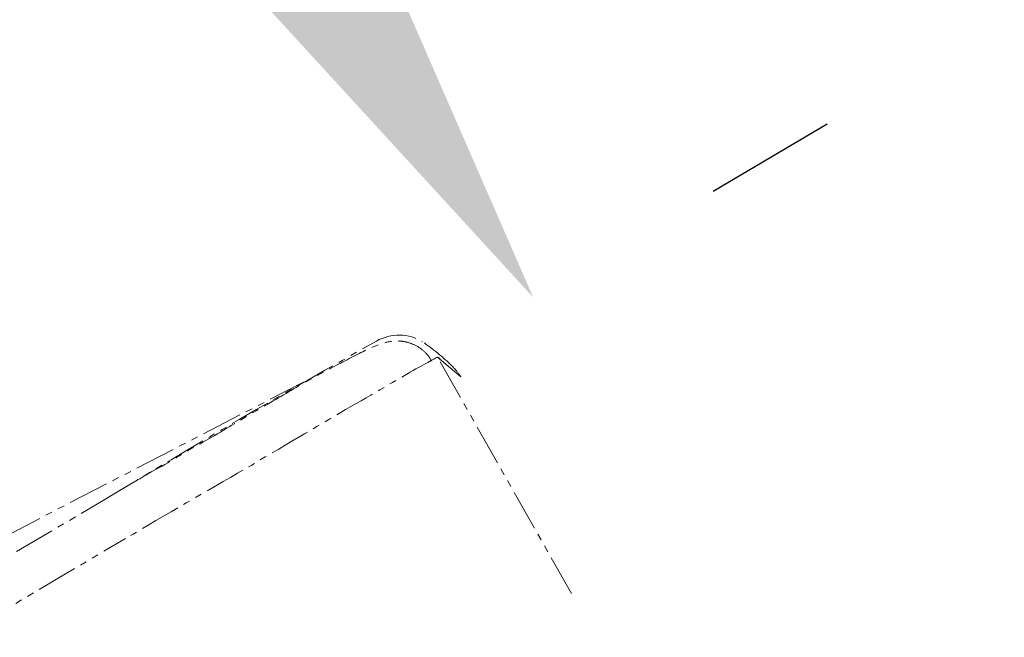
# Model space of a CAD drawing. Units: inches. Extents: x 14534 to 18820, y -5754 to -2784.
# Drawn here: x 15405 to 15419, y -4197 to -4188 of the extents above; entities that cross this region are included whole.
import ezdxf

# ---------------------------------------------------------------- set-up
doc = ezdxf.new("R2010")
doc.units = ezdxf.units.IN
doc.header["$MEASUREMENT"] = 0
for name, pattern in [('AI-Linetype-2488', [1.093612, 0.599723, -0.098778, 0.098778, -0.098778, 0.098778, -0.098778]), ('AI-Linetype-2494', [1.093612, 0.599723, -0.098778, 0.098778, -0.098778, 0.098778, -0.098778]), ('AI-Linetype-2495', [1.093612, 0.599723, -0.098778, 0.098778, -0.098778, 0.098778, -0.098778]), ('AI-Linetype-2496', [1.093612, 0.599723, -0.098778, 0.098778, -0.098778, 0.098778, -0.098778]), ('AI-Linetype-659', [1.093612, 0.599723, -0.098778, 0.098778, -0.098778, 0.098778, -0.098778]), ('AI-Linetype-660', [1.093612, 0.599723, -0.098778, 0.098778, -0.098778, 0.098778, -0.098778]), ('AI-Linetype-661', [1.093612, 0.599723, -0.098778, 0.098778, -0.098778, 0.098778, -0.098778]), ('AI-Linetype-662', [1.093612, 0.599723, -0.098778, 0.098778, -0.098778, 0.098778, -0.098778]), ('AI-Linetype-673', [1.093612, 0.599723, -0.098778, 0.098778, -0.098778, 0.098778, -0.098778]), ('AI-Linetype-674', [1.093612, 0.599723, -0.098778, 0.098778, -0.098778, 0.098778, -0.098778]), ('AI-Linetype-675', [1.093612, 0.599723, -0.098778, 0.098778, -0.098778, 0.098778, -0.098778]), ('AI-Linetype-678', [1.093612, 0.599723, -0.098778, 0.098778, -0.098778, 0.098778, -0.098778]), ('AI-Linetype-679', [1.093612, 0.599723, -0.098778, 0.098778, -0.098778, 0.098778, -0.098778])]:
    doc.linetypes.add(name, pattern=pattern)
doc.layers.add('Layer 1', color=7, linetype='Continuous', lineweight=30)
doc.layers.add('Th_Dim line', color=140, linetype='Continuous', lineweight=15)
doc.styles.get("Standard").update_dxf_attribs({"font": 'ARIALN.TTF', "width": 0.8})
doc.dimstyles.new('AMISO_1-10', dxfattribs={"dimscale": 10, "dimtxt": 3, "dimasz": 1.5, "dimexe": 0.5, "dimexo": 1, "dimgap": 1, "dimtad": 1, "dimdec": 0, "dimrnd": 0.5, "dimdsep": 46, "dimtxsty": 'Standard', "dimcen": 0.09, "dimadec": 0, "dimazin": 0, "dimtfac": 1, "dimtdec": 0, "dimtmove": 0, "dimatfit": 3, "dimfxl": 0, "dimtolj": 1, "dimtzin": 0, "dimarcsym": 0})

# ---------------------------------------------------------------- blocks, each defined once
blk = doc.blocks.new('*D607')
at = {"layer": 'Defpoints', "color": 0, "linetype": 'Continuous', "lineweight": 0, "transparency": 16777216}
for p in [(15356.068, -4134.124), (15312.448, -4136.415), (15291.859, -4194.845), (15406.119, -4195.822), (15352.79, -4227.351)]:
    blk.add_point(p, dxfattribs=at)
at = {"layer": 'Th_Dim line', "color": 0, "linetype": 'Continuous', "lineweight": -2, "transparency": 16777216}
for p, q in [((15315.772, -4126.983), (15321.214, -4111.538)), ((15414.727, -4190.732), (15416.395, -4189.746))]:
    blk.add_line(p, q, dxfattribs=at)
blk.add_arc((15261.357, -4281.408), 175.108, 35.50209, 65.67964, dxfattribs=at)
at = {"layer": 'Th_Dim line', "color": 0, "linetype": 'Continuous', "lineweight": 0, "transparency": 16777216}
for points in [[(15332.542, -4124.16), (15334.404, -4119.52), (15319.552, -4116.254)], [(15406.007, -4178.354), (15401.816, -4181.081), (15412.091, -4192.291)]]:
    blk.add_solid(points, dxfattribs=at)
at = {"layer": 'Th_Dim line', "color": 0, "linetype": 'Continuous', "lineweight": 0, "transparency": 16777216, "insert": (15399.857, -4136.536), "char_height": 30, "attachment_point": 5, "rotation": 316.2884}
blk.add_mtext('\\A1;40°', dxfattribs=at)

msp = doc.modelspace()

# ---------------------------------------------------------------- linework, layer by layer
at = {"layer": 'Layer 1', "linetype": 'AI-Linetype-662', "lineweight": 9}
msp.add_lwpolyline([(15411.03, -4193.452), (15410.688, -4193.165)], dxfattribs=at)
at = {"layer": 'Layer 1', "linetype": 'AI-Linetype-674', "lineweight": 9}
msp.add_lwpolyline([(15412.651, -4196.626), (15410.688, -4193.165)], dxfattribs=at)
at = {"layer": 'Layer 1', "linetype": 'AI-Linetype-2494', "lineweight": 9}
msp.add_lwpolyline([(15406.17, -4195.04), (15405.994, -4195.145)], dxfattribs=at)
at = {"layer": 'Layer 1', "linetype": 'AI-Linetype-673', "lineweight": 9}
msp.add_lwpolyline([(15352.79, -4227.351), (15406.119, -4195.822)], dxfattribs=at)
at = {"layer": 'Layer 1', "linetype": 'AI-Linetype-661', "lineweight": 9}
msp.add_open_spline([(15409.794, -4192.931), (15410.011, -4192.807), (15410.271, -4192.817), (15410.471, -4192.941)], degree=3, dxfattribs=at)
at = {"layer": 'Layer 1', "linetype": 'AI-Linetype-660', "lineweight": 9}
msp.add_open_spline([(15405.794, -4195.265), (15407.114, -4194.461), (15408.45, -4193.686), (15409.794, -4192.931)], degree=3, dxfattribs=at)
at = {"layer": 'Layer 1', "linetype": 'AI-Linetype-2495', "lineweight": 9}
msp.add_open_spline([(15410.605, -4193.224), (15410.571, -4193.165), (15410.538, -4193.126), (15410.496, -4193.084), (15410.455, -4193.048), (15410.413, -4193.016), (15410.362, -4192.99), (15410.312, -4192.967), (15410.261, -4192.951), (15410.221, -4192.941), (15410.17, -4192.931), (15410.12, -4192.925), (15410.079, -4192.931), (15409.986, -4192.931), (15409.911, -4192.951), (15409.853, -4192.977), (15409.778, -4192.999), (15409.719, -4193.025), (15409.645, -4193.061), (15409.511, -4193.126), (15409.352, -4193.211), (15409.176, -4193.302), (15409, -4193.393), (15408.818, -4193.501), (15408.618, -4193.608), (15408.424, -4193.725), (15408.224, -4193.843), (15407.999, -4193.969), (15407.791, -4194.096), (15407.573, -4194.227), (15407.338, -4194.363), (15407.114, -4194.487), (15406.879, -4194.63), (15406.655, -4194.761), (15406.495, -4194.845), (15406.344, -4194.936), (15406.17, -4195.04)], degree=3, knots=[0, 0, 0, 0, 1, 1, 1, 2, 2, 2, 3, 3, 3, 4, 4, 4, 5, 5, 5, 6, 6, 6, 7, 7, 7, 8, 8, 8, 9, 9, 9, 10, 10, 10, 11, 11, 11, 12, 12, 12, 12], dxfattribs=at)
at = {"layer": 'Layer 1', "linetype": 'AI-Linetype-2496', "lineweight": 9}
msp.add_open_spline([(15410.496, -4192.957), (15410.647, -4193.068), (15410.797, -4193.185), (15410.922, -4193.318)], degree=3, dxfattribs=at)
at = {"layer": 'Layer 1', "linetype": 'AI-Linetype-675', "lineweight": 9}
msp.add_open_spline([(15410.688, -4193.165), (15410.688, -4193.165), (15410.563, -4193.234), (15410.33, -4193.361), (15410.104, -4193.494), (15409.762, -4193.693), (15409.343, -4193.934), (15408.917, -4194.188), (15408.408, -4194.481), (15407.866, -4194.806), (15407.314, -4195.122), (15406.712, -4195.473), (15406.119, -4195.822)], degree=3, knots=[0, 0, 0, 0, 1, 1, 1, 2, 2, 2, 3, 3, 3, 4, 4, 4, 4], dxfattribs=at)
at = {"layer": 'Layer 1', "linetype": 'AI-Linetype-678', "lineweight": 9}
msp.add_open_spline([(15410.696, -4193.165), (15410.706, -4193.175), (15410.714, -4193.185), (15410.73, -4193.185)], degree=3, dxfattribs=at)
at = {"layer": 'Layer 1', "linetype": 'AI-Linetype-679', "lineweight": 9}
msp.add_open_spline([(15410.922, -4193.318), (15410.965, -4193.361), (15410.997, -4193.4), (15411.03, -4193.452)], degree=3, dxfattribs=at)
at = {"layer": 'Layer 1', "linetype": 'AI-Linetype-2488', "lineweight": 9}
msp.add_open_spline([(15349.6, -4228.491), (15368.585, -4215.642), (15388.33, -4203.966), (15408.735, -4193.527)], degree=3, dxfattribs=at)
at = {"layer": 'Layer 1', "linetype": 'AI-Linetype-659', "lineweight": 9}
msp.add_open_spline([(15352.456, -4226.791), (15370.213, -4216.245), (15387.994, -4205.737), (15405.794, -4195.265)], degree=3, dxfattribs=at)

# ---------------------------------------------------------------- dimensions: what is measured, and where the dimension line sits
at = {"layer": 'Th_Dim line', "linetype": 'Continuous', "lineweight": 0}
dim = msp.add_angular_dim_2l(base=(15356.068, -4134.124), line1=((15352.79, -4227.351), (15406.119, -4195.822)), line2=((15291.859, -4194.845), (15312.448, -4136.415)), dimstyle='AMISO_1-10', dxfattribs=at)
dim.commit()
dim.dimension.update_dxf_attribs({"geometry": '*D607', "text_midpoint": (15382.362, -4154.836), "dimtype": 162})

doc.saveas('drawing.dxf')
